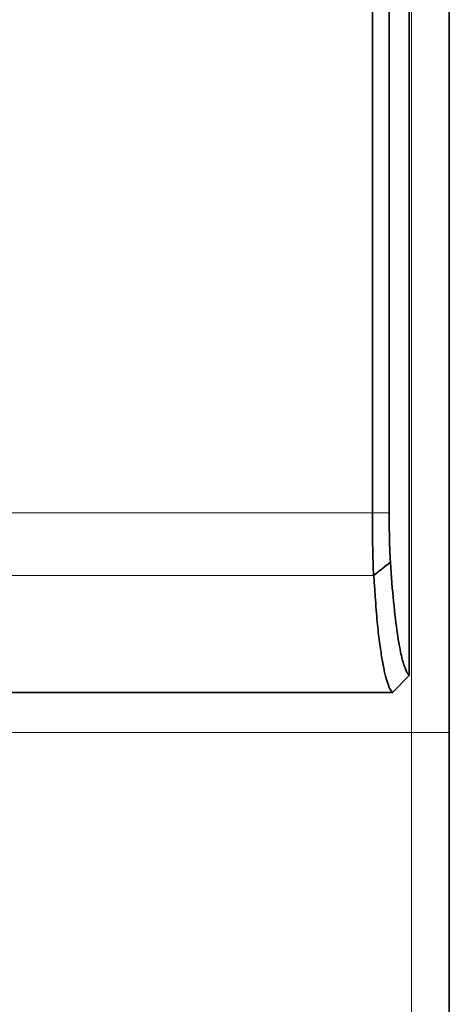
# Model space of a CAD drawing. Units: millimetres. Extents: x -65 to 21, y -57 to 82.
# Drawn here: x 6 to 11, y -39 to -27 of the extents above; entities that cross this region are included whole.
import ezdxf

# ---------------------------------------------------------------- set-up
doc = ezdxf.new("R2010")
doc.units = ezdxf.units.MM
doc.layers.add('Top$39', color=7, linetype='Continuous', true_color=0xffffff)

msp = doc.modelspace()

# ---------------------------------------------------------------- linework, layer by layer
at = {"layer": 'Top$39', "color": 8, "linetype": 'Continuous', "lineweight": 18}
for p, q in [((10.776, -35.5), (10.776, 45.5)), ((-10.288, -32.754), (10.288, -32.754)), ((-10.304, -33.535), (10.304, -33.535)), ((0.2, -35.5), (10.776, -35.5)), ((10.776, -35.5), (11.25, -35.5)), ((10.776, -40.473), (10.776, -35.5))]:
    msp.add_line(p, q, dxfattribs=at)
at = {"layer": 'Top$39', "color": 18, "linetype": 'Continuous', "lineweight": 35}
for p, q in [((11.25, -35.5), (11.25, 45.5)), ((10.75, -34.79), (10.75, 44.79)), ((10.288, 42.754), (10.288, -32.754)), ((10.498, 42.754), (10.498, -32.754)), ((10.54, -35), (10.75, -34.79)), ((4.474, -35), (10.54, -35)), ((11.25, -40.371), (11.25, -35.5))]:
    msp.add_line(p, q, dxfattribs=at)
at = {"layer": 'Top$39', "color": 8, "linetype": 'Continuous', "lineweight": 18}
msp.add_open_spline([(10.499, -32.754), (10.428, -32.754), (10.358, -32.754), (10.288, -32.754)], degree=3, dxfattribs=at)
at = {"layer": 'Top$39', "color": 18, "linetype": 'Continuous', "lineweight": 35}
for points, knots in [([(10.288, -32.754), (10.288, -32.83), (10.288, -32.904), (10.289, -32.995), (10.289, -33.013), (10.29, -33.049), (10.29, -33.067), (10.291, -33.12), (10.291, -33.154), (10.293, -33.221), (10.293, -33.254), (10.295, -33.301), (10.295, -33.317), (10.296, -33.347), (10.296, -33.362), (10.299, -33.436), (10.301, -33.488), (10.304, -33.535)], [0, 0, 0, 0, 0.25, 0.25, 0.3125, 0.3125, 0.375, 0.375, 0.5, 0.5, 0.625, 0.625, 0.6875, 0.6875, 0.75, 0.75, 1, 1, 1, 1]), ([(10.498, -32.754), (10.498, -32.799), (10.499, -32.923), (10.502, -33.121), (10.508, -33.278), (10.513, -33.352), (10.514, -33.371)], [0, 0, 0, 0, 0.1914, 0.530769, 0.870137, 1, 1, 1, 1]), ([(10.514, -33.372), (10.525, -33.553), (10.554, -33.897), (10.601, -34.29), (10.647, -34.532), (10.687, -34.678), (10.722, -34.754), (10.742, -34.781), (10.75, -34.79)], [0, 0, 0, 0, 0.160333, 0.336979, 0.513625, 0.69027, 0.866916, 1, 1, 1, 1]), ([(10.305, -33.535), (10.31, -33.6), (10.314, -33.662), (10.321, -33.751), (10.323, -33.78), (10.327, -33.836), (10.329, -33.864), (10.334, -33.945), (10.338, -33.997), (10.347, -34.095), (10.351, -34.141), (10.364, -34.273), (10.374, -34.352), (10.39, -34.459), (10.395, -34.493), (10.405, -34.557), (10.41, -34.587), (10.418, -34.629), (10.42, -34.643), (10.425, -34.669), (10.427, -34.682), (10.435, -34.719), (10.44, -34.743), (10.455, -34.807), (10.466, -34.844), (10.482, -34.891), (10.487, -34.906), (10.497, -34.931), (10.503, -34.943), (10.518, -34.974), (10.529, -34.989), (10.54, -35)], [0, 0, 0, 0, 0.0625, 0.0625, 0.09375, 0.09375, 0.125, 0.125, 0.1875, 0.1875, 0.25, 0.25, 0.375, 0.375, 0.4375, 0.4375, 0.5, 0.5, 0.53125, 0.53125, 0.5625, 0.5625, 0.625, 0.625, 0.75, 0.75, 0.8125, 0.8125, 0.875, 0.875, 1, 1, 1, 1])]:
    msp.add_open_spline(points, degree=3, knots=knots, dxfattribs=at)
msp.add_open_spline([(10.515, -33.371), (10.444, -33.426), (10.374, -33.481), (10.304, -33.536)], degree=3, dxfattribs=at)

doc.saveas('drawing.dxf')
